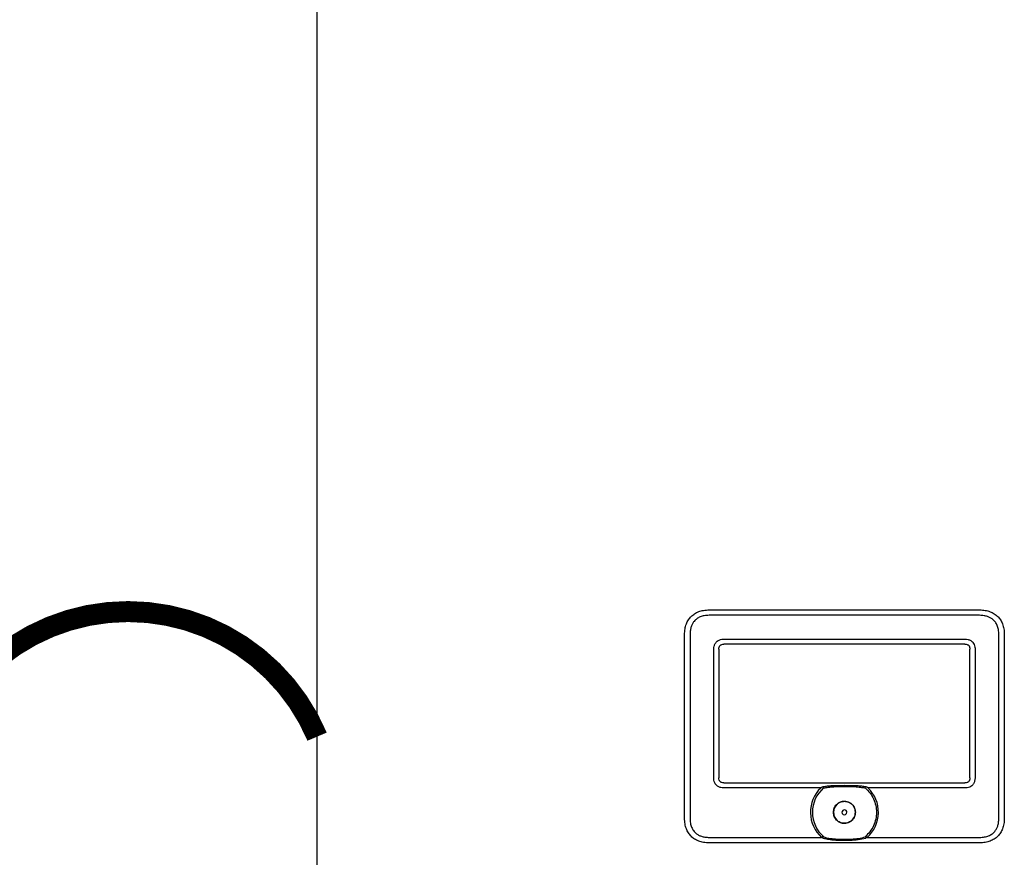
# Model space of a CAD drawing. Units: inches. Extents: x -145 to 156, y -48 to 160.
# Drawn here: x -63 to -40, y 32 to 52 of the extents above; entities that cross this region are included whole.
import ezdxf

# ---------------------------------------------------------------- set-up
doc = ezdxf.new("R2010")
doc.units = ezdxf.units.IN
doc.header["$MEASUREMENT"] = 0
doc.linetypes.add('DOTX2', pattern=[0.5, 0, -0.5])

# ---------------------------------------------------------------- blocks, each defined once
blk = doc.blocks.new('NFB-C')
for p, q in [((-3.202, 1.62), (-3.202, 34.234)), ((6.13, 10.565), (12.565, 10.565)), ((12.565, 10.435), (6.13, 10.435)), ((5.543, 9.977), (5.542, 9.977)), ((5.543, 5.604), (5.543, 9.977)), ((5.673, 9.977), (5.673, 5.604)), ((6.479, 9.869), (12.216, 9.869)), ((13.023, 5.604), (13.023, 9.977)), ((13.153, 9.977), (13.153, 5.604)), ((6.239, 6.564), (6.239, 9.628)), ((6.36, 9.628), (6.36, 6.564)), ((12.216, 9.747), (6.479, 9.747)), ((12.335, 6.564), (12.335, 9.628)), ((12.457, 9.628), (12.457, 6.564)), ((6.479, 6.445), (12.216, 6.445)), ((9.139, 6.386), (9.356, 6.39)), ((9.356, 6.39), (9.557, 6.386)), ((8.783, 6.324), (6.479, 6.324)), ((12.216, 6.324), (9.913, 6.324)), ((6.13, 5.147), (8.804, 5.147)), ((12.565, 5.017), (6.13, 5.017)), ((9.892, 5.147), (12.565, 5.147)), ((12.565, 5.017), (12.565, 5.016))]:
    blk.add_line(p, q)
for radius, start, end in [(0.809, 134.3313, 227.7145), (0.763, 130.6366, 229.6513), (0.809, 312.2855, 45.6686), (0.261, 90, 270), (0.261, 270, 90), (0.0587, 0, 180), (0.0587, 180, 0)]:
    blk.add_arc((9.348, 5.745), radius, start, end)
for points, knots in [([(5.543, 9.977), (5.545, 10.023), (5.548, 10.108), (5.581, 10.227), (5.63, 10.327), (5.697, 10.41), (5.781, 10.477), (5.881, 10.527), (5.999, 10.559), (6.085, 10.563), (6.13, 10.565)], [0, 0, 0, 0, 0.1448794, 0.2723004, 0.3888028, 0.5, 0.6111968, 0.7276995, 0.8551204, 1, 1, 1, 1]), ([(12.565, 10.565), (12.611, 10.563), (12.696, 10.559), (12.814, 10.527), (12.915, 10.477), (12.998, 10.41), (13.065, 10.327), (13.115, 10.227), (13.147, 10.108), (13.151, 10.023), (13.153, 9.977)], [0, 0, 0, 0, 0.14488, 0.272301, 0.388803, 0.5, 0.611197, 0.7277, 0.855121, 1, 1, 1, 1]), ([(6.13, 10.435), (6.09, 10.433), (6.017, 10.43), (5.916, 10.401), (5.833, 10.356), (5.771, 10.298), (5.727, 10.232), (5.697, 10.162), (5.677, 10.076), (5.674, 10.013), (5.673, 9.977)], [0, 0, 0, 0, 0.163309, 0.2993, 0.422834, 0.545301, 0.641672, 0.743192, 0.855733, 1, 1, 1, 1]), ([(13.023, 9.977), (13.021, 10.017), (13.018, 10.091), (12.989, 10.191), (12.944, 10.274), (12.886, 10.337), (12.82, 10.38), (12.75, 10.41), (12.664, 10.431), (12.601, 10.433), (12.565, 10.435)], [0, 0, 0, 0, 0.1633089, 0.2992996, 0.4228342, 0.5453016, 0.6416725, 0.743193, 0.8557332, 1, 1, 1, 1]), ([(6.239, 9.628), (6.24, 9.654), (6.243, 9.702), (6.271, 9.768), (6.314, 9.817), (6.368, 9.85), (6.423, 9.867), (6.462, 9.868), (6.479, 9.869)], [0, 0, 0, 0, 0.197631, 0.3779257, 0.5523071, 0.6934837, 0.867989, 1, 1, 1, 1]), ([(12.216, 9.869), (12.241, 9.867), (12.29, 9.864), (12.356, 9.836), (12.405, 9.794), (12.438, 9.74), (12.455, 9.684), (12.456, 9.645), (12.457, 9.628)], [0, 0, 0, 0, 0.19763, 0.377925, 0.552306, 0.693483, 0.867989, 1, 1, 1, 1]), ([(6.36, 9.628), (6.361, 9.646), (6.363, 9.671), (6.376, 9.701), (6.39, 9.718), (6.407, 9.732), (6.436, 9.745), (6.462, 9.746), (6.479, 9.747)], [0, 0, 0, 0, 0.274016, 0.391184, 0.501916, 0.611845, 0.728218, 1, 1, 1, 1]), ([(12.216, 9.747), (12.234, 9.746), (12.259, 9.745), (12.289, 9.731), (12.306, 9.718), (12.32, 9.701), (12.333, 9.671), (12.334, 9.646), (12.335, 9.628)], [0, 0, 0, 0, 0.2740166, 0.3911845, 0.5019175, 0.6118442, 0.7282189, 1, 1, 1, 1]), ([(6.479, 6.324), (6.454, 6.325), (6.405, 6.328), (6.339, 6.357), (6.291, 6.399), (6.258, 6.453), (6.241, 6.508), (6.239, 6.548), (6.239, 6.564)], [0, 0, 0, 0, 0.197565, 0.377852, 0.552225, 0.693418, 0.867959, 1, 1, 1, 1]), ([(6.479, 6.445), (6.462, 6.446), (6.436, 6.448), (6.406, 6.461), (6.389, 6.475), (6.376, 6.492), (6.363, 6.522), (6.361, 6.547), (6.36, 6.564)], [0, 0, 0, 0, 0.273829, 0.390925, 0.501581, 0.611584, 0.728033, 1, 1, 1, 1]), ([(12.457, 6.564), (12.455, 6.539), (12.452, 6.491), (12.424, 6.424), (12.382, 6.376), (12.328, 6.343), (12.272, 6.326), (12.233, 6.324), (12.216, 6.324)], [0, 0, 0, 0, 0.197631, 0.377927, 0.552307, 0.693484, 0.86799, 1, 1, 1, 1]), ([(12.335, 6.564), (12.334, 6.547), (12.333, 6.521), (12.319, 6.492), (12.306, 6.474), (12.289, 6.461), (12.259, 6.448), (12.234, 6.446), (12.216, 6.445)], [0, 0, 0, 0, 0.274014, 0.391184, 0.501915, 0.611846, 0.728219, 1, 1, 1, 1]), ([(8.783, 6.324), (8.787, 6.327), (8.793, 6.333), (8.806, 6.343), (8.814, 6.349), (8.821, 6.354)], [0, 0, 0, 0, 0.310436, 0.484285, 1, 1, 1, 1]), ([(8.821, 6.354), (8.825, 6.354), (8.832, 6.355), (8.84, 6.357), (8.843, 6.357)], [0, 0, 0, 0, 0.548052, 1, 1, 1, 1]), ([(8.843, 6.357), (8.877, 6.363), (8.938, 6.373), (9.038, 6.382), (9.103, 6.384), (9.139, 6.386)], [0, 0, 0, 0, 0.347218, 0.63605, 1, 1, 1, 1]), ([(8.851, 6.324), (8.888, 6.331), (8.956, 6.343), (9.054, 6.353), (9.113, 6.356), (9.14, 6.358)], [0, 0, 0, 0, 0.390476, 0.720566, 1, 1, 1, 1]), ([(8.851, 6.324), (8.901, 6.333), (8.996, 6.349), (9.093, 6.355), (9.14, 6.358)], [0, 0, 0, 0, 0.521188, 1, 1, 1, 1]), ([(9.14, 6.358), (9.206, 6.36), (9.344, 6.364), (9.483, 6.36), (9.555, 6.358)], [0, 0, 0, 0, 0.475263, 1, 1, 1, 1]), ([(9.555, 6.358), (9.579, 6.357), (9.626, 6.354), (9.693, 6.348), (9.751, 6.34), (9.8, 6.333), (9.829, 6.327), (9.844, 6.324)], [0, 0, 0, 0, 0.238422, 0.485966, 0.689035, 0.842334, 1, 1, 1, 1]), ([(9.557, 6.386), (9.594, 6.384), (9.661, 6.381), (9.76, 6.372), (9.82, 6.362), (9.852, 6.357)], [0, 0, 0, 0, 0.379227, 0.667121, 1, 1, 1, 1]), ([(9.852, 6.357), (9.857, 6.356), (9.864, 6.355), (9.871, 6.354), (9.875, 6.354)], [0, 0, 0, 0, 0.571906, 1, 1, 1, 1]), ([(9.875, 6.354), (9.88, 6.35), (9.893, 6.341), (9.906, 6.33), (9.913, 6.324)], [0, 0, 0, 0, 0.46506, 1, 1, 1, 1]), ([(9.844, 6.324), (9.884, 6.285), (9.963, 6.209), (10.046, 6.065), (10.099, 5.908), (10.116, 5.743), (10.098, 5.578), (10.045, 5.422), (9.96, 5.279), (9.881, 5.202), (9.841, 5.164)], [0, 0, 0, 0, 0.125, 0.25, 0.375001, 0.5, 0.625, 0.75, 0.875, 1, 1, 1, 1]), ([(9.086, 5.745), (9.09, 5.779), (9.098, 5.848), (9.159, 5.935), (9.245, 5.993), (9.348, 6.013), (9.45, 5.993), (9.537, 5.935), (9.597, 5.848), (9.605, 5.779), (9.609, 5.745)], [0, 0, 0, 0, 0.1250005, 0.2499997, 0.3749999, 0.5, 0.6250001, 0.7500003, 0.8749995, 1, 1, 1, 1]), ([(9.609, 5.745), (9.605, 5.711), (9.597, 5.643), (9.537, 5.556), (9.45, 5.497), (9.348, 5.477), (9.245, 5.497), (9.159, 5.556), (9.098, 5.643), (9.09, 5.711), (9.086, 5.745)], [0, 0, 0, 0, 0.1250005, 0.2499997, 0.3749999, 0.5, 0.6250001, 0.7500003, 0.8749995, 1, 1, 1, 1]), ([(6.13, 5.017), (6.085, 5.019), (5.999, 5.023), (5.881, 5.055), (5.781, 5.104), (5.697, 5.171), (5.63, 5.255), (5.581, 5.355), (5.548, 5.474), (5.545, 5.559), (5.543, 5.604)], [0, 0, 0, 0, 0.14488, 0.2723, 0.388803, 0.499999, 0.611196, 0.727699, 0.855121, 1, 1, 1, 1]), ([(5.673, 5.604), (5.674, 5.564), (5.678, 5.491), (5.707, 5.39), (5.752, 5.307), (5.81, 5.245), (5.875, 5.201), (5.946, 5.172), (6.032, 5.151), (6.095, 5.148), (6.13, 5.147)], [0, 0, 0, 0, 0.163308, 0.2993, 0.422834, 0.545302, 0.641672, 0.743193, 0.855733, 1, 1, 1, 1]), ([(12.565, 5.147), (12.605, 5.149), (12.679, 5.152), (12.779, 5.181), (12.862, 5.226), (12.925, 5.284), (12.968, 5.35), (12.998, 5.42), (13.019, 5.506), (13.021, 5.569), (13.023, 5.604)], [0, 0, 0, 0, 0.163309, 0.2993, 0.422835, 0.545302, 0.641673, 0.743194, 0.855734, 1, 1, 1, 1]), ([(13.153, 5.604), (13.151, 5.559), (13.147, 5.474), (13.115, 5.355), (13.065, 5.255), (12.998, 5.171), (12.915, 5.104), (12.814, 5.055), (12.696, 5.023), (12.611, 5.019), (12.565, 5.017)], [0, 0, 0, 0, 0.144879, 0.272301, 0.388804, 0.500001, 0.611197, 0.727699, 0.85512, 1, 1, 1, 1]), ([(8.83, 5.164), (8.827, 5.162), (8.822, 5.159), (8.815, 5.155), (8.809, 5.151), (8.805, 5.148), (8.804, 5.147)], [0, 0, 0, 0, 0.340565, 0.560655, 0.78048, 1, 1, 1, 1]), ([(8.83, 5.164), (8.832, 5.165), (8.835, 5.166), (8.843, 5.167), (8.85, 5.165), (8.854, 5.164)], [0, 0, 0, 0, 0.211295, 0.445614, 1, 1, 1, 1]), ([(8.842, 5.123), (8.84, 5.126), (8.836, 5.132), (8.832, 5.142), (8.83, 5.153), (8.83, 5.16), (8.83, 5.164)], [0, 0, 0, 0, 0.263625, 0.501902, 0.731097, 1, 1, 1, 1]), ([(8.851, 5.152), (8.848, 5.153), (8.844, 5.154), (8.84, 5.157), (8.839, 5.158), (8.839, 5.159), (8.838, 5.159), (8.839, 5.16), (8.839, 5.16), (8.839, 5.161), (8.84, 5.162), (8.845, 5.164), (8.85, 5.164), (8.854, 5.164)], [0, 0, 0, 0, 0.277817, 0.368056, 0.402082, 0.430832, 0.44713, 0.463023, 0.479609, 0.497764, 0.541105, 0.595774, 1, 1, 1, 1]), ([(8.851, 5.152), (8.848, 5.153), (8.844, 5.154), (8.84, 5.157), (8.839, 5.158), (8.839, 5.159), (8.838, 5.159), (8.839, 5.16), (8.839, 5.16), (8.839, 5.161), (8.84, 5.162), (8.845, 5.164), (8.85, 5.164), (8.854, 5.164)], [0, 0, 0, 0, 0.2776857, 0.3678718, 0.4018828, 0.4306236, 0.4473131, 0.4633881, 0.4799026, 0.4978605, 0.5407477, 0.5959651, 1, 1, 1, 1]), ([(9.841, 5.164), (9.846, 5.165), (9.852, 5.167), (9.861, 5.166), (9.864, 5.165), (9.865, 5.164)], [0, 0, 0, 0, 0.553779, 0.789279, 1, 1, 1, 1]), ([(9.841, 5.164), (9.845, 5.164), (9.849, 5.164), (9.854, 5.162), (9.856, 5.161), (9.857, 5.161), (9.857, 5.16), (9.857, 5.16), (9.857, 5.159), (9.857, 5.159), (9.856, 5.158), (9.855, 5.156), (9.851, 5.154), (9.847, 5.153), (9.845, 5.152)], [0, 0, 0, 0, 0.324322, 0.424295, 0.496718, 0.515119, 0.531793, 0.547481, 0.563248, 0.580448, 0.599274, 0.644368, 0.790461, 1, 1, 1, 1]), ([(9.841, 5.164), (9.845, 5.164), (9.849, 5.164), (9.854, 5.162), (9.856, 5.161), (9.857, 5.161), (9.857, 5.16), (9.857, 5.16), (9.857, 5.159), (9.857, 5.159), (9.856, 5.158), (9.855, 5.156), (9.851, 5.154), (9.847, 5.153), (9.845, 5.152)], [0, 0, 0, 0, 0.324126, 0.424022, 0.496414, 0.515442, 0.532478, 0.54835, 0.564131, 0.580869, 0.599479, 0.644581, 0.790563, 1, 1, 1, 1]), ([(9.865, 5.164), (9.866, 5.161), (9.866, 5.155), (9.864, 5.144), (9.86, 5.133), (9.856, 5.127), (9.853, 5.123)], [0, 0, 0, 0, 0.219623, 0.444979, 0.708308, 1, 1, 1, 1]), ([(9.892, 5.147), (9.889, 5.149), (9.884, 5.152), (9.877, 5.157), (9.871, 5.161), (9.867, 5.163), (9.865, 5.164)], [0, 0, 0, 0, 0.339329, 0.5593086, 0.7795526, 1, 1, 1, 1]), ([(9.853, 5.123), (9.794, 5.11), (9.672, 5.083), (9.48, 5.072), (9.312, 5.071), (9.171, 5.075), (9.061, 5.083), (8.951, 5.097), (8.879, 5.114), (8.842, 5.123)], [0, 0, 0, 0, 0.180357, 0.368923, 0.561546, 0.672877, 0.782418, 0.886282, 1, 1, 1, 1]), ([(9.845, 5.152), (9.791, 5.139), (9.684, 5.113), (9.517, 5.098), (9.349, 5.093), (9.181, 5.098), (9.013, 5.113), (8.905, 5.139), (8.851, 5.152)], [0, 0, 0, 0, 0.166409, 0.331372, 0.499282, 0.666387, 0.831674, 1, 1, 1, 1]), ([(9.845, 5.152), (9.791, 5.139), (9.684, 5.113), (9.517, 5.098), (9.349, 5.093), (9.181, 5.098), (9.013, 5.113), (8.905, 5.139), (8.851, 5.152)], [0, 0, 0, 0, 0.166408, 0.33137, 0.499282, 0.666386, 0.831673, 1, 1, 1, 1])]:
    blk.add_open_spline(points, degree=3, knots=knots)

msp = doc.modelspace()

# ---------------------------------------------------------------- linework, layer by layer
at = {"color": 2, "linetype": 'DOTX2', "ltscale": 0.05, "const_width": 0.5}
msp.add_lwpolyline([(-64.964, 34.974, -0.661861), (-55.964, 34.974)], format="xyb", dxfattribs=at)

# ---------------------------------------------------------------- block references
at = {"rotation": 359.998}
msp.add_blockref('NFB-C', (-52.762, 27.428), dxfattribs=at)

doc.saveas('drawing.dxf')
